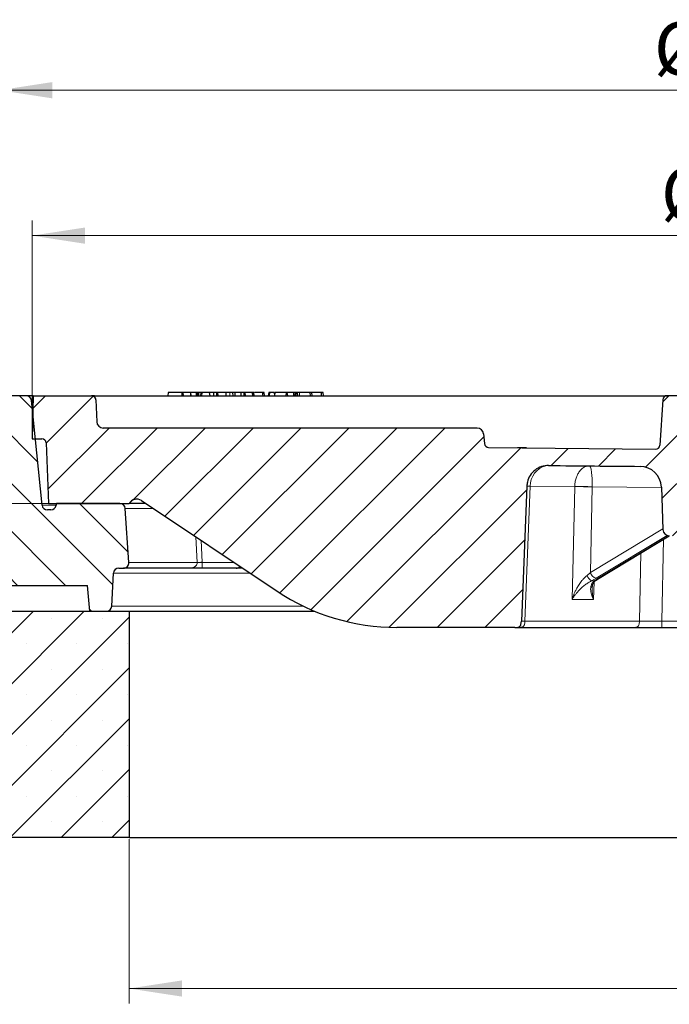
# Model space of a CAD drawing. Units: millimetres. Extents: x 0 to 420, y 0 to 297.
# Drawn here: x 75 to 118, y 37 to 102 of the extents above; entities that cross this region are included whole.
import ezdxf

# ---------------------------------------------------------------- set-up
doc = ezdxf.new("R2010")
doc.units = ezdxf.units.MM
doc.styles.add('SLDTEXTSTYLE0', font='TXT', dxfattribs={"width": 0.605})
doc.dimstyles.new('SLDDIMSTYLE0', dxfattribs={"dimtxt": 3.5, "dimasz": 3.5, "dimexe": 0, "dimexo": 0.0625, "dimgap": 0.875, "dimtad": 1, "dimlfac": 7, "dimrnd": 1e-09, "dimzin": 12, "dimdsep": 46, "dimtxsty": 'SLDTEXTSTYLE0', "dimsah": 1, "dimcen": 0.09, "dimadec": 0, "dimazin": 3, "dimtfac": 1, "dimtdec": 3, "dimtmove": 0, "dimatfit": 0, "dimfxl": 0, "dimfrac": 2, "dimtolj": 1, "dimtzin": 12, "dimarcsym": 0})
doc.dimstyles.new('SLDDIMSTYLE1', dxfattribs={"dimtxt": 3.5, "dimasz": 3.5, "dimexe": 0, "dimexo": 0.0625, "dimgap": 0.875, "dimtad": 1, "dimlfac": 7, "dimrnd": 1e-09, "dimzin": 12, "dimdsep": 46, "dimtxsty": 'SLDTEXTSTYLE0', "dimsah": 1, "dimcen": 0.09, "dimadec": 0, "dimazin": 3, "dimtfac": 1, "dimtdec": 3, "dimtofl": 0, "dimtmove": 0, "dimatfit": 3, "dimfxl": 0, "dimfrac": 2, "dimtolj": 1, "dimtzin": 12, "dimarcsym": 0})
doc.dimstyles.new('SLDDIMSTYLE2', dxfattribs={"dimtxt": 3.5, "dimasz": 3.5, "dimexe": 0, "dimexo": 0.0625, "dimgap": 0.875, "dimtad": 1, "dimdec": 0, "dimlfac": 7, "dimrnd": 1e-09, "dimzin": 12, "dimdsep": 46, "dimtxsty": 'SLDTEXTSTYLE0', "dimsah": 1, "dimcen": 0.09, "dimadec": 0, "dimazin": 3, "dimtol": 1, "dimtp": 2, "dimtm": 2, "dimtfac": 1, "dimtdec": 0, "dimtofl": 0, "dimtmove": 0, "dimatfit": 3, "dimfxl": 0, "dimfrac": 2, "dimtolj": 1, "dimarcsym": 0})
doc.dimstyles.new('SLDDIMSTYLE4', dxfattribs={"dimtxt": 3.5, "dimasz": 3.5, "dimexe": 0, "dimexo": 0.0625, "dimgap": 0.875, "dimtad": 1, "dimlfac": 7, "dimrnd": 1e-09, "dimzin": 12, "dimdsep": 46, "dimtxsty": 'SLDTEXTSTYLE0', "dimsah": 1, "dimcen": 0.09, "dimadec": 0, "dimazin": 3, "dimtol": 1, "dimtm": 2, "dimtfac": 1, "dimtdec": 0, "dimtofl": 0, "dimtmove": 0, "dimatfit": 3, "dimfxl": 0, "dimfrac": 2, "dimtolj": 1, "dimarcsym": 0})

# ---------------------------------------------------------------- blocks, each defined once
blk = doc.blocks.new('_D')
at = {"color": 7, "linetype": 'Continuous', "lineweight": 0}
for p, q in [((40.46, 77.067), (40.46, 83.798)), ((74.262, 77.067), (39.46, 77.067)), ((40.46, 77.067), (40.46, 69.924)), ((77.677, 69.924), (39.46, 69.924)), ((40.46, 69.924), (40.46, 63.193))]:
    blk.add_line(p, q, dxfattribs=at)
at = {"color": 7, "linetype": 'Continuous', "lineweight": 18}
for points in [[(40.46, 77.067), (40.999, 80.567), (39.922, 80.567)], [(40.46, 69.924), (39.922, 66.424), (40.999, 66.424)]]:
    blk.add_solid(points, dxfattribs=at)
at = {"color": 7, "linetype": 'Continuous', "lineweight": 18, "insert": (35.948, 71.303), "char_height": 3.5, "attachment_point": 1, "rotation": 90, "style": 'SLDTEXTSTYLE0'}
blk.add_mtext('50', dxfattribs=at)
blk = doc.blocks.new('_D_1')
at = {"color": 7, "linetype": 'Continuous', "lineweight": 0}
for p, q in [((82.603, 47.681), (82.603, 36.781)), ((168.317, 47.681), (168.317, 36.781)), ((82.603, 37.781), (168.317, 37.781))]:
    blk.add_line(p, q, dxfattribs=at)
at = {"color": 7, "linetype": 'Continuous', "lineweight": 18}
for points in [[(82.603, 37.781), (86.103, 37.243), (86.103, 38.32)], [(168.317, 37.781), (164.817, 38.32), (164.817, 37.243)]]:
    blk.add_solid(points, dxfattribs=at)
at = {"color": 7, "linetype": 'Continuous', "lineweight": 18, "char_height": 3.5, "attachment_point": 1, "style": 'SLDTEXTSTYLE0'}
for s, insert in [('%%c', (119.585, 42.293)), ('600', (124.758, 42.293))]:
    blk.add_mtext(s, dxfattribs=dict(at, insert=insert))
blk = doc.blocks.new('_D_2')
at = {"color": 7, "linetype": 'Continuous', "lineweight": 0}
for p, q in [((50.46, 47.681), (50.46, 26.781)), ((200.46, 47.681), (200.46, 26.781)), ((50.46, 27.781), (200.46, 27.781))]:
    blk.add_line(p, q, dxfattribs=at)
at = {"color": 7, "linetype": 'Continuous', "lineweight": 18}
for points in [[(50.46, 27.781), (53.96, 27.243), (53.96, 28.32)], [(200.46, 27.781), (196.96, 28.32), (196.96, 27.243)]]:
    blk.add_solid(points, dxfattribs=at)
at = {"color": 7, "linetype": 'Continuous', "lineweight": 18, "char_height": 3.5, "attachment_point": 1, "style": 'SLDTEXTSTYLE0'}
for s, insert in [('%%c', (118.489, 32.293)), ('1050', (123.661, 32.293))]:
    blk.add_mtext(s, dxfattribs=dict(at, insert=insert))
blk = doc.blocks.new('_D_4')
at = {"color": 7, "linetype": 'Continuous', "lineweight": 0}
for p, q in [((74.004, 76.81), (74.004, 98.309)), ((176.916, 76.81), (176.916, 98.309)), ((74.004, 97.309), (176.916, 97.309))]:
    blk.add_line(p, q, dxfattribs=at)
at = {"color": 7, "linetype": 'Continuous', "lineweight": 18}
for points in [[(74.004, 97.309), (77.504, 96.77), (77.504, 97.847)], [(176.916, 97.309), (173.416, 97.847), (173.416, 96.77)]]:
    blk.add_solid(points, dxfattribs=at)
at = {"color": 7, "linetype": 'Continuous', "lineweight": 18, "attachment_point": 1, "style": 'SLDTEXTSTYLE0'}
for s, insert, char_height in [('%%c', (117.345, 101.82), 3.5), ('720', (122.517, 101.82), 3.5), ('±2', (130.193, 100.77), 2.45)]:
    blk.add_mtext(s, dxfattribs=dict(at, insert=insert, char_height=char_height))
blk = doc.blocks.new('_D_7')
at = {"color": 7, "linetype": 'Continuous', "lineweight": 0}
for p, q in [((76.174, 74.31), (76.174, 88.672)), ((174.746, 74.31), (174.746, 88.672)), ((76.174, 87.672), (174.746, 87.672))]:
    blk.add_line(p, q, dxfattribs=at)
at = {"color": 7, "linetype": 'Continuous', "lineweight": 18}
for points in [[(76.174, 87.672), (79.674, 87.134), (79.674, 88.211)], [(174.746, 87.672), (171.246, 88.211), (171.246, 87.134)]]:
    blk.add_solid(points, dxfattribs=at)
at = {"color": 7, "linetype": 'Continuous', "lineweight": 18, "attachment_point": 1, "style": 'SLDTEXTSTYLE0'}
for s, insert, char_height in [('0', (131.576, 94.291), 2.45), ('%%c', (117.809, 92.184), 3.5), ('690', (122.982, 92.184), 3.5), ('2', (131.576, 91.134), 2.45), ('-', (130.657, 91.134), 2.45)]:
    blk.add_mtext(s, dxfattribs=dict(at, insert=insert, char_height=char_height))

msp = doc.modelspace()

# ---------------------------------------------------------------- hatches: boundary and pattern name
at = {"linetype": 'Continuous', "lineweight": 18}
h = msp.add_hatch(dxfattribs=at)
h.set_pattern_fill('DIN 201 Grauguss', scale=0.5, angle=90, style=0, pattern_type=2)
h.set_pattern_definition([(135, (0, 0), (-1.5875, -1.5875), [])])
edge = h.paths.add_edge_path(flags=0)
edge.add_arc((81.0846, 63.1383), 0.3571, 270, 357.137595)
edge.add_line((81.4413, 63.1204), (81.5502, 65.299))
edge.add_arc((81.9069, 65.2811), 0.3571, 90, 177.137595, ccw=False)
edge.add_line((81.9069, 65.6383), (82.2212, 65.6383))
edge.add_arc((82.2212, 65.9958), 0.3575, 270, 363.757029)
edge.add_line((82.5779, 66.0192), (82.3434, 69.5903))
edge.add_arc((81.987, 69.5669), 0.3571, 3.757029, 90)
edge.add_line((81.987, 69.924), (77.7766, 69.924))
edge.add_line((77.7766, 69.924), (77.7595, 69.8027))
edge.add_arc((77.4059, 69.8526), 0.3571, 270, 351.968948, ccw=False)
edge.add_line((77.4059, 69.4954), (77.1834, 69.4954))
edge.add_arc((77.1834, 69.8526), 0.3571, 185.790002, 270, ccw=False)
edge.add_line((76.8281, 69.8165), (76.1255, 76.7457))
edge.add_arc((75.7702, 76.7097), 0.3571, 5.790002, 90)
edge.add_line((75.7702, 77.0669), (74.3615, 77.0669))
edge.add_arc((74.3615, 76.7097), 0.3571, 90, 176.991461)
edge.add_line((74.0049, 76.7285), (73.7224, 71.3526))
edge.add_arc((75.046, 70.8153), 1.4286, 157.90658, 175)
edge.add_line((73.6229, 70.9398), (73.0341, 64.2097))
edge.add_line((73.0341, 64.2097), (71.1744, 64.2097))
edge.add_line((71.1744, 64.2097), (71.1245, 62.7811))
edge.add_line((71.1245, 62.7811), (74.6029, 62.7811))
edge.add_line((74.6029, 62.7811), (74.7529, 64.4954))
edge.add_line((74.7529, 64.4954), (79.8458, 64.4954))
edge.add_line((79.8458, 64.4954), (79.9958, 62.7811))
edge.add_line((79.9958, 62.7811), (81.0846, 62.7811))
h = msp.add_hatch(dxfattribs=at)
h.set_pattern_fill('DIN 201 grey cast iron', scale=0.5, style=0, pattern_type=2)
h.set_pattern_definition([(45, (0, 0), (-1.5875, 1.5875), [])])
edge = h.paths.add_edge_path(flags=0)
edge.add_line((124.2444, 67.2097), (126.6758, 67.2097))
edge.add_arc((126.6757, 67.7811), 0.5714, 270.000866, 356)
edge.add_line((127.2458, 67.7413), (127.3123, 68.693))
edge.add_arc((127.8824, 68.6532), 0.5714, 107.464128, 176, ccw=False)
edge.add_spline(control_points=[(127.7109, 69.1983), (128.1359, 69.332), (128.5505, 69.5044), (128.945, 69.7114), (129.5175, 70.0118), (130.0552, 70.39), (130.5315, 70.8271)], knot_values=[0.0160508, 0.0160508, 0.0160508, 0.0160508, 0.0254863, 0.0254863, 0.0254863, 0.0392114, 0.0392114, 0.0392114, 0.0392114], weights=[1, 1, 1, 1, 1, 1, 1], degree=3, periodic=0)
edge.add_arc((131.0145, 70.3009), 0.7143, 2, 132.546745, ccw=False)
edge.add_line((131.7283, 70.3258), (131.8076, 68.0569))
edge.add_arc((132.0931, 68.0669), 0.2857, 182, 270)
edge.add_line((132.0931, 67.7811), (132.5463, 67.7811))
edge.add_arc((132.5462, 68.2097), 0.4286, 270.007649, 305.175217)
edge.add_spline(control_points=[(132.7931, 67.8594), (133.1495, 68.1106), (133.5358, 67.9084)], knot_values=[0, 0, 0, 1, 1, 1], weights=[1, 0.8535454, 1], degree=2, periodic=0)
edge.add_line((133.5358, 67.9084), (139.4994, 64.7873))
edge.add_arc((138.837, 63.5216), 1.4286, 2, 62.374037, ccw=False)
edge.add_line((140.2647, 63.5714), (140.3152, 62.1233))
edge.add_spline(control_points=[(140.3152, 62.1233), (140.3297, 61.7097), (140.7435, 61.7097)], knot_values=[0, 0, 0, 1, 1, 1], weights=[1, 1.5, 1], degree=2, periodic=0)
edge.add_line((140.7435, 61.7097), (149.9072, 61.7097))
edge.add_arc((149.9072, 75.9954), 14.2857, 270, 302)
edge.add_line((157.4775, 63.8804), (167.5063, 70.1471))
edge.add_spline(control_points=[(167.5063, 70.1471), (167.6339, 70.2269), (167.8264, 70.2612), (167.9958, 70.2026)], knot_values=[0, 0, 0, 0, 1, 1, 1, 1], weights=[1, 1, 1, 1], degree=3, periodic=0)
edge.add_line((167.9958, 70.2026), (167.9958, 72.674))
edge.add_line((167.9958, 72.674), (167.4601, 73.2097))
edge.add_line((167.4601, 73.2097), (166.2458, 73.2097))
edge.add_line((166.2458, 73.2097), (166.2458, 77.0669))
edge.add_line((166.2458, 77.0669), (165.3788, 77.0669))
edge.add_arc((165.3788, 76.7811), 0.2857, 90, 178)
edge.add_line((165.0933, 76.7911), (165.0675, 76.0519))
edge.add_arc((164.6392, 76.0669), 0.4286, 270, 358, ccw=False)
edge.add_line((164.6392, 75.6383), (133.456, 75.6383))
edge.add_arc((133.456, 76.0669), 0.4286, 183.8, 270, ccw=False)
edge.add_line((133.0284, 76.0384), (132.9778, 76.8001))
edge.add_arc((132.6927, 76.7811), 0.2857, 3.8, 90)
edge.add_line((132.6927, 77.0669), (129.9139, 77.0669))
edge.add_ellipse((129.9139, 76.7811), major_axis=(-0.3299, 0), ratio=0.8660254, start_angle=270, end_angle=360)
edge.add_line((129.584, 76.7811), (129.584, 72.0599))
edge.add_spline(control_points=[(129.584, 72.0599), (129.584, 72.0206), (129.5763, 71.9809), (129.563, 71.9439), (129.5497, 71.9071), (129.5307, 71.872), (129.5075, 71.8405), (129.4883, 71.8143), (129.466, 71.7901), (129.4414, 71.7688)], knot_values=[0, 0, 0, 0, 0.0008255, 0.0008255, 0.0008255, 0.001644, 0.001644, 0.001644, 0.002322, 0.002322, 0.002322, 0.002322], weights=[1, 1, 1, 1, 1, 1, 1, 1, 1, 1], degree=3, periodic=0)
edge.add_spline(control_points=[(129.4414, 71.7688), (129.0263, 71.4082), (128.5575, 71.1018), (128.0606, 70.8663), (127.7052, 70.6978), (127.3316, 70.5634), (126.9503, 70.4669)], knot_values=[0.1026211, 0.1026211, 0.1026211, 0.1026211, 0.1141623, 0.1141623, 0.1141623, 0.1224011, 0.1224011, 0.1224011, 0.1224011], weights=[1, 1, 1, 1, 1, 1, 1], degree=3, periodic=0)
edge.add_arc((127.0906, 69.9129), 0.5714, 104.20839, 176)
edge.add_line((126.5205, 69.9528), (126.4072, 68.3326))
edge.add_arc((126.1222, 68.3526), 0.2857, 270, 356, ccw=False)
edge.add_line((126.1222, 68.0669), (124.7979, 68.0669))
edge.add_arc((124.7979, 68.3526), 0.2857, 184, 270, ccw=False)
edge.add_line((124.5129, 68.3326), (124.3996, 69.9528))
edge.add_arc((123.8296, 69.9129), 0.5714, 4, 75.79161)
edge.add_arc((125.4601, 76.3526), 6.0714, 235.395998, 255.79161, ccw=False)
edge.add_arc((122.1744, 71.5904), 0.2857, 180, 235.395998, ccw=False)
edge.add_line((121.8886, 71.5904), (121.8886, 73.4954))
edge.add_line((121.8886, 73.4954), (120.4601, 73.4954))
edge.add_line((120.4601, 73.4954), (120.4601, 75.4954))
edge.add_line((120.4601, 75.4954), (121.8886, 75.4954))
edge.add_line((121.8886, 75.4954), (121.8886, 76.7811))
edge.add_arc((121.6029, 76.7811), 0.2857, 0, 90)
edge.add_line((121.6029, 77.0669), (118.2274, 77.0669))
edge.add_arc((118.2274, 76.7811), 0.2857, 90, 176.2)
edge.add_line((117.9423, 76.8001), (117.7422, 73.7873))
edge.add_arc((117.4572, 73.8062), 0.2857, 269.641226, 356.2, ccw=False)
edge.add_spline(control_points=[(117.4554, 73.5205), (113.7706, 73.5436), (110.086, 73.5826), (106.4016, 73.6375)], knot_values=[0.0170902, 0.0170902, 0.0170902, 0.0170902, 0.0944709, 0.0944709, 0.0944709, 0.0944709], weights=[1, 1, 1, 1], degree=3, periodic=0)
edge.add_arc((106.4059, 73.9232), 0.2857, 185, 269.145767, ccw=False)
edge.add_line((106.1212, 73.8983), (106.0657, 74.5328))
edge.add_arc((105.6388, 74.4954), 0.4286, 5, 90)
edge.add_line((105.6388, 74.924), (80.8773, 74.924))
edge.add_arc((80.8773, 75.3526), 0.4286, 182, 270, ccw=False)
edge.add_line((80.449, 75.3376), (80.3983, 76.7911))
edge.add_arc((80.1127, 76.7811), 0.2857, 2, 90)
edge.add_line((80.1127, 77.0669), (76.2458, 77.0669))
edge.add_line((76.2458, 77.0669), (76.1744, 74.2097))
edge.add_line((76.1744, 74.2097), (76.8202, 74.2097))
edge.add_arc((76.8202, 73.924), 0.2857, 2, 90.009492, ccw=False)
edge.add_line((77.1058, 73.934), (77.2458, 69.924))
edge.add_line((77.2458, 69.924), (82.6029, 69.924))
edge.add_arc((83.0973, 69.6375), 0.5714, 56.258561, 149.91, ccw=False)
edge.add_line((83.4147, 70.1127), (92.3922, 64.1161))
edge.add_arc((100.3271, 75.9954), 14.2857, 236.258561, 270)
edge.add_line((100.3271, 61.7097), (108.1435, 61.7097))
edge.add_spline(control_points=[(108.1435, 61.7097), (108.5551, 61.7097), (108.5717, 62.121)], knot_values=[0, 0, 0, 1, 1, 1], weights=[1, 1.5, 1], degree=2, periodic=0)
edge.add_line((108.5717, 62.121), (108.9326, 71.0706))
edge.add_spline(control_points=[(108.9326, 71.0706), (108.9885, 72.4578), (110.3768, 72.4415)], knot_values=[0, 0, 0, 1, 1, 1], weights=[1, 0.7171153, 1], degree=2, periodic=0)
edge.add_arc((125.4601, 1351.8474), 1279.4948, 269.3245574, 269.5956232)
edge.add_arc((116.4198, 70.9559), 1.4286, 2, 89.595623, ccw=False)
edge.add_line((117.8475, 71.0058), (117.9456, 68.1948))
edge.add_arc((118.3739, 68.2097), 0.4286, 182, 270)
edge.add_line((118.3739, 67.7811), (118.827, 67.7811))
edge.add_arc((118.827, 68.0669), 0.2857, 270, 358)
edge.add_line((119.1126, 68.0569), (119.1918, 70.3258))
edge.add_arc((119.9056, 70.3009), 0.7143, 47.453255, 178, ccw=False)
edge.add_arc((125.4601, 76.3526), 7.5, 227.453255, 252.535872)
edge.add_arc((123.0378, 68.6532), 0.5714, 4, 72.535872, ccw=False)
edge.add_line((123.6078, 68.693), (123.6744, 67.7413))
edge.add_arc((124.2444, 67.7811), 0.5714, 184, 270)
h = msp.add_hatch(dxfattribs=at)
h.set_pattern_fill('AR-SAND', style=0)
edge = h.paths.add_edge_path(flags=0)
edge.add_line((117.7422, 73.7873), (117.9423, 76.8001))
edge.add_arc((118.2274, 76.7811), 0.2857, 90, 176.2, ccw=False)
edge.add_line((118.2274, 77.0669), (80.3172, 77.0669))
edge.add_line((80.3172, 77.0669), (80.3172, 76.9807))
edge.add_arc((80.1127, 76.7811), 0.2857, 2, 44.300325, ccw=False)
edge.add_line((80.3983, 76.7911), (80.449, 75.3376))
edge.add_arc((80.8773, 75.3526), 0.4286, 182, 270)
edge.add_line((80.8773, 74.924), (105.6388, 74.924))
edge.add_arc((105.6388, 74.4954), 0.4286, 5, 90, ccw=False)
edge.add_line((106.0657, 74.5328), (106.1212, 73.8983))
edge.add_arc((106.4059, 73.9232), 0.2857, 185, 269.145767)
edge.add_spline(control_points=[(106.4016, 73.6375), (110.086, 73.5826), (113.7706, 73.5436), (117.4554, 73.5205)], knot_values=[0.0209304, 0.0209304, 0.0209304, 0.0209304, 0.0983111, 0.0983111, 0.0983111, 0.0983111], weights=[1, 1, 1, 1], degree=3, periodic=0)
edge.add_arc((117.4572, 73.8062), 0.2857, 269.641226, 356.2)
h = msp.add_hatch(dxfattribs=at)
h.set_pattern_fill('SACNCR', style=0)
edge = h.paths.add_edge_path(flags=0)
edge.add_line((73.722, 71.3526), (73.3172, 71.3526))
edge.add_arc((80.8617, -14.029), 85.7143, 95.04968, 107.974417)
edge.add_arc((56.1744, 62.0665), 5.7143, 107.974417, 180)
edge.add_line((50.4601, 62.0665), (50.4601, 47.7811))
edge.add_line((50.4601, 47.7811), (82.6029, 47.7811))
edge.add_line((82.6029, 47.7811), (82.6029, 62.7811))
edge.add_line((82.6029, 62.7811), (67.285, 62.7811))
edge.add_arc((67.285, 63.1383), 0.3571, 175, 270, ccw=False)
edge.add_line((66.9292, 63.1694), (67.5142, 69.8555))
edge.add_arc((67.87, 69.8244), 0.3571, 101.25, 175, ccw=False)
edge.add_line((67.8003, 70.1747), (73.722, 71.3526))
edge = h.paths.add_edge_path(flags=0)
edge.add_line((56.8851, 59.2811), (56.8851, 59.1383))
edge.add_arc((56.1744, 59.2097), 0.7143, 5.73917, 354.26083, ccw=False)
edge = h.paths.add_edge_path(flags=0)
edge.add_line((56.8851, 52.1383), (56.8851, 51.9954))
edge.add_arc((56.1744, 52.0669), 0.7143, 5.73917, 354.26083, ccw=False)

# ---------------------------------------------------------------- linework, layer by layer
at = {"color": 7, "linetype": 'Continuous', "lineweight": 25}
for p, q in [((75.7702, 77.0669), (74.3615, 77.0669)), ((76.2458, 77.0669), (75.7702, 77.0669)), ((76.2458, 77.0669), (76.1744, 74.2097)), ((76.2458, 77.0669), (80.1127, 77.0669)), ((80.3172, 76.9807), (80.3172, 77.0669)), ((80.3172, 77.0669), (118.2274, 77.0669)), ((85.175, 77.2735), (85.1495, 77.0669)), ((85.1768, 77.2811), (85.175, 77.2735)), ((86.0931, 77.2811), (85.1768, 77.2811)), ((86.0931, 77.2811), (86.0962, 77.0669)), ((86.1473, 77.2811), (86.0931, 77.2811)), ((86.1473, 77.2811), (86.1737, 77.0669)), ((86.6568, 77.2811), (86.1473, 77.2811)), ((86.6568, 77.2811), (86.6571, 77.2799)), ((87.0414, 77.2811), (86.6568, 77.2811)), ((86.6571, 77.2799), (86.6665, 77.0669)), ((86.6571, 77.2799), (86.6832, 77.0669)), ((87.0414, 77.2811), (87.044, 77.0669)), ((87.0932, 77.2811), (87.0414, 77.2811)), ((87.0932, 77.2811), (87.1196, 77.0669)), ((87.1942, 77.2811), (87.1153, 77.2811)), ((87.1942, 77.2811), (87.182, 77.0669)), ((87.4121, 77.2811), (87.3392, 77.2811)), ((87.4121, 77.2811), (87.3984, 77.0669)), ((87.9035, 77.2811), (87.4121, 77.2811)), ((87.9035, 77.2811), (87.93, 77.0669)), ((88.1729, 77.2811), (87.9035, 77.2811)), ((88.1729, 77.2811), (88.1744, 77.0669)), ((88.3827, 77.2811), (88.1729, 77.2811)), ((88.3827, 77.2811), (88.3842, 77.0669)), ((88.438, 77.2811), (88.3827, 77.2811)), ((88.438, 77.2811), (88.4644, 77.0669)), ((89.0041, 77.2811), (88.438, 77.2811)), ((89.0041, 77.2811), (89.0048, 77.0669)), ((89.2533, 77.2811), (89.0041, 77.2811)), ((89.6006, 77.2811), (89.4033, 77.2811)), ((89.4768, 77.0669), (89.458, 77.2811)), ((89.6006, 77.2811), (89.5886, 77.0669)), ((89.9943, 77.2811), (89.6006, 77.2811)), ((89.9943, 77.2811), (89.9944, 77.0669)), ((90.1937, 77.2811), (89.9943, 77.2811)), ((90.1937, 77.2811), (90.1938, 77.0669)), ((90.2519, 77.2811), (90.1937, 77.2811)), ((90.2519, 77.2811), (90.2784, 77.0669)), ((90.8694, 77.0669), (90.8507, 77.2811)), ((91.558, 77.0669), (91.5393, 77.2811)), ((91.8392, 77.2811), (91.8127, 77.0669)), ((91.8799, 77.2811), (91.8392, 77.2811)), ((91.8799, 77.2811), (91.8781, 77.0669)), ((92.189, 77.2811), (91.8799, 77.2811)), ((92.189, 77.2811), (92.2154, 77.0669)), ((92.2484, 77.2811), (92.222, 77.0669)), ((92.9839, 77.2811), (92.2484, 77.2811)), ((92.9839, 77.2811), (92.9813, 77.0669)), ((93.0468, 77.2811), (92.9839, 77.2811)), ((93.0468, 77.2811), (93.0732, 77.0669)), ((93.5844, 77.2811), (93.5712, 77.0669)), ((93.6494, 77.2811), (93.5844, 77.2811)), ((93.6494, 77.2811), (93.6328, 77.0669)), ((93.7284, 77.2811), (93.6494, 77.2811)), ((93.7284, 77.2811), (93.7488, 77.0669)), ((94.5684, 77.2811), (94.5801, 77.0669)), ((94.7193, 77.0669), (94.7006, 77.2811)), ((95.3017, 77.2811), (95.3131, 77.0669)), ((95.4579, 77.0669), (95.4392, 77.2811)), ((121.6029, 77.0669), (118.2274, 77.0669)), ((76.8281, 69.8165), (76.1255, 76.7457)), ((80.3983, 76.7911), (80.449, 75.3376)), ((117.9423, 76.8001), (117.7422, 73.7873)), ((105.6388, 74.924), (80.8773, 74.924)), ((106.0657, 74.5328), (106.1212, 73.8983)), ((76.1744, 74.2097), (76.8202, 74.2097)), ((77.1058, 73.934), (77.2458, 69.924)), ((106.4016, 73.6375), (117.4554, 73.5205)), ((106.4016, 73.6375), (117.4554, 73.5205)), ((108.9326, 71.0706), (108.5717, 62.121)), ((117.8475, 71.0058), (117.9456, 68.1948)), ((77.2458, 69.924), (82.6029, 69.924)), ((77.7766, 69.924), (77.7595, 69.8027)), ((81.987, 69.924), (77.7766, 69.924)), ((82.6358, 69.924), (82.6029, 69.924)), ((82.6359, 69.924), (82.637, 69.9258)), ((83.4147, 70.1127), (92.3922, 64.1161)), ((77.4059, 69.4954), (77.1834, 69.4954)), ((82.5779, 66.0192), (82.3434, 69.5903)), ((113.7225, 64.9792), (118.3594, 67.7814)), ((81.4413, 63.1204), (81.5502, 65.299)), ((81.9069, 65.6383), (82.2212, 65.6383)), ((86.6689, 65.6383), (82.2212, 65.6383)), ((89.6803, 65.6383), (87.4365, 65.6383)), ((90.1133, 65.6383), (89.6803, 65.6383)), ((113.4792, 64.8204), (113.7292, 64.9837)), ((74.7529, 64.4954), (79.8458, 64.4954)), ((79.9958, 62.7811), (79.8458, 64.4954)), ((67.285, 62.7811), (82.6029, 62.7811)), ((79.9958, 62.7811), (81.0846, 62.7811)), ((82.6029, 62.7811), (82.6029, 47.7811)), ((82.6029, 62.7811), (94.899, 62.7811)), ((108.1435, 61.7097), (100.3271, 61.7097)), ((108.4304, 61.7097), (116.0179, 61.7097)), ((117.8726, 61.7097), (125.4601, 61.7097)), ((82.6029, 47.7811), (50.4601, 47.7811)), ((82.6029, 47.7811), (168.3172, 47.7811))]:
    msp.add_line(p, q, dxfattribs=at)
at = {"color": 8, "linetype": 'Continuous', "lineweight": 18}
for p, q in [((87.3392, 77.2811), (87.3206, 77.0669)), ((89.2533, 77.2811), (89.267, 77.0669)), ((93.8832, 77.2811), (93.8685, 77.0669)), ((76.2378, 76.7457), (76.1255, 76.7457)), ((109.1618, 71.0624), (108.8014, 62.1233)), ((112.1038, 71.0419), (109.1618, 71.0624)), ((111.9346, 63.5714), (112.1037, 71.0375)), ((112.1037, 71.0375), (112.1038, 71.0419)), ((113.268, 71.0209), (113.1393, 65.3393)), ((113.2681, 71.0318), (113.268, 71.0209)), ((117.8485, 70.9756), (113.268, 71.0209)), ((77.7614, 69.8165), (76.8281, 69.8165)), ((84.1969, 69.5903), (82.3434, 69.5903)), ((113.1393, 65.3393), (117.9439, 68.2429)), ((87.1033, 66.0192), (87.0112, 67.7103)), ((87.3604, 67.4771), (87.429, 66.0301)), ((118.2249, 67.8079), (113.5227, 64.9662)), ((113.673, 64.9662), (118.3339, 67.783)), ((117.982, 67.5533), (117.8726, 62.1233)), ((116.3889, 62.1233), (116.48, 66.6456)), ((87.1033, 66.0192), (82.5779, 66.0192)), ((87.429, 66.0301), (87.4297, 66.0079)), ((87.4297, 66.0079), (89.56, 66.0079)), ((90.6213, 65.299), (81.5502, 65.299)), ((113.1393, 65.3393), (112.9256, 65.1567)), ((113.2042, 64.7873), (113.5227, 64.9662)), ((113.2042, 64.7873), (113.3991, 64.7873)), ((113.3872, 64.7333), (113.3433, 63.5714)), ((113.3991, 64.7873), (113.673, 64.9662)), ((113.3433, 63.5714), (111.9346, 63.5714)), ((94.1371, 63.1204), (81.4413, 63.1204)), ((116.3889, 62.1233), (108.8014, 62.1233)), ((125.4601, 62.1233), (117.8726, 62.1233))]:
    msp.add_line(p, q, dxfattribs=at)
at = {"color": 7, "linetype": 'Continuous', "lineweight": 25, "flags": 128}
for points in [[(90.7465, 77.2811), (90.7504, 77.2169), (90.7543, 77.1526), (90.7596, 77.0669)], [(91.4259, 77.2811), (91.4297, 77.2169), (91.4335, 77.1526), (91.4385, 77.0669)], [(93.4787, 77.2811), (93.4846, 77.174), (93.4905, 77.0669)], [(83.6972, 69.924), (83.5707, 69.924), (83.2814, 69.924), (83.0431, 69.924), (82.8559, 69.924), (82.7201, 69.924), (82.6359, 69.924)]]:
    msp.add_lwpolyline(points, dxfattribs=at)
at = {"color": 8, "linetype": 'Continuous', "lineweight": 18, "flags": 128}
for points in [[(113.4798, 64.8209), (113.4467, 64.8013), (113.3991, 64.7873)], [(113.7225, 64.9792), (113.7111, 64.9734), (113.673, 64.9662)]]:
    msp.add_lwpolyline(points, dxfattribs=at)
at = {"color": 7, "linetype": 'Continuous', "lineweight": 25}
for centre, radius, start, end in [((75.7702, 76.7097), 0.3571, 5.790002, 90), ((80.1127, 76.7811), 0.2857, 2, 90), ((118.2274, 76.7811), 0.2857, 90, 176.2), ((80.1127, 76.7811), 0.2857, 2, 44.300325), ((80.8773, 75.3526), 0.4286, 182, 270), ((105.6388, 74.4954), 0.4286, 5, 90), ((76.8202, 73.924), 0.2857, 2, 90), ((106.4059, 73.9232), 0.2857, 185, 269.145767), ((117.4572, 73.8062), 0.2857, 269.641226, 356.2), ((125.4601, 1351.8474), 1279.4948, 269.3245574, 269.5956232), ((116.4198, 70.9559), 1.4286, 2, 89.595623), ((77.1834, 69.8526), 0.3571, 185.790002, 270), ((81.987, 69.5669), 0.3571, 3.757029, 90), ((83.0973, 69.6375), 0.5714, 56.258561, 149.91), ((77.4059, 69.8526), 0.3571, 270, 351.968948), ((118.3739, 68.2097), 0.4286, 182, 270), ((82.2212, 65.9958), 0.3575, 270, 3.757029), ((81.9069, 65.2811), 0.3571, 90, 177.137595), ((89.6803, 65.9954), 0.3571, 270, 317.165048), ((100.3271, 75.9954), 14.2857, 236.258561, 270), ((81.0846, 63.1383), 0.3571, 270, 357.137595)]:
    msp.add_arc(centre, radius, start, end, dxfattribs=at)
at = {"color": 8, "linetype": 'Continuous', "lineweight": 18}
for centre, radius, start, end in [((110.5294, 71.0942), 1.368, 103.978696, 181.332181), ((112.3902, 50.3694), 20.6701, 87.56612, 90.794365), ((112.5386, 54.0532), 16.9943, 87.539815, 91.466314), ((87.0812, 71.5314), 5.5123, 270.229486, 273.617318), ((92.3192, 65.9134), 4.8904, 178.892729, 183.224787), ((113.6985, 65.5303), 0.5909, 198.862511, 252.692864), ((113.7314, 65.4747), 0.8663, 201.534979, 232.512515)]:
    msp.add_arc(centre, radius, start, end, dxfattribs=at)
at = {"color": 7, "linetype": 'Continuous', "lineweight": 25}
for points, knots in [([(80.2922, 77.0669), (80.2542, 77.0669), (80.1324, 77.0669), (80.1207, 77.0669), (80.1127, 77.0669)], [0, 0, 0, 0, 0.311887, 1, 1, 1, 1]), ([(87.3392, 77.2811), (87.3344, 77.2811), (87.3249, 77.2811), (87.3055, 77.2811), (87.2698, 77.2811), (87.2179, 77.2811), (87.1942, 77.2811)], [0, 0, 0, 0, 0.2597274, 0.5195916, 0.7815051, 1, 1, 1, 1]), ([(89.4536, 77.2811), (89.4525, 77.2811), (89.45, 77.2811), (89.3763, 77.2811), (89.2985, 77.2811), (89.2533, 77.2811)], [0, 0, 0, 0, 0.24219994, 0.56033294, 1, 1, 1, 1]), ([(90.7465, 77.2811), (90.7118, 77.2811), (90.6443, 77.2811), (90.52, 77.2811), (90.3932, 77.2811), (90.3187, 77.2811), (90.2769, 77.2811)], [0, 0, 0, 0, 0.2570349, 0.4990676, 0.7186591, 1, 1, 1, 1]), ([(90.8465, 77.2811), (90.848, 77.2811), (90.8555, 77.2811), (90.8248, 77.2811), (90.7715, 77.2811), (90.7465, 77.2811)], [0, 0, 0, 0, 0.118253, 0.5878765, 1, 1, 1, 1]), ([(91.4259, 77.2811), (91.3902, 77.2811), (91.3215, 77.2811), (91.197, 77.2811), (91.0646, 77.2811), (90.962, 77.2811), (90.9105, 77.2811), (90.9, 77.2811)], [0, 0, 0, 0, 0.2265669, 0.4367087, 0.6293429, 0.9250117, 1, 1, 1, 1]), ([(91.5338, 77.2811), (91.5354, 77.2811), (91.5402, 77.2811), (91.5034, 77.2811), (91.45, 77.2811), (91.4259, 77.2811)], [0, 0, 0, 0, 0.2049418, 0.6404873, 1, 1, 1, 1]), ([(93.4787, 77.2811), (93.4416, 77.2811), (93.3718, 77.2811), (93.25, 77.2811), (93.1415, 77.2811), (93.0751, 77.2811), (93.0479, 77.2811), (93.0461, 77.2811)], [0, 0, 0, 0, 0.2767477, 0.5208573, 0.7455559, 0.9826484, 1, 1, 1, 1]), ([(93.5844, 77.2811), (93.5786, 77.2811), (93.5672, 77.2811), (93.5501, 77.2811), (93.5323, 77.2811), (93.5092, 77.2811), (93.4901, 77.2811), (93.4787, 77.2811)], [0, 0, 0, 0, 0.1829081, 0.3658162, 0.5488023, 0.7318559, 1, 1, 1, 1]), ([(93.8832, 77.2811), (93.8319, 77.2811), (93.7679, 77.2811), (93.735, 77.2811), (93.7284, 77.2811)], [0, 0, 0, 0, 0.8008236, 1, 1, 1, 1]), ([(94.5684, 77.2811), (94.5311, 77.2811), (94.4594, 77.2811), (94.3343, 77.2811), (94.2015, 77.2811), (94.0388, 77.2811), (93.9423, 77.2811), (93.8832, 77.2811)], [0, 0, 0, 0, 0.1609184, 0.3087227, 0.4466761, 0.6608348, 1, 1, 1, 1]), ([(94.6239, 77.2811), (94.5779, 77.2811), (94.4964, 77.2811), (94.4282, 77.2811), (94.4297, 77.2811), (94.4302, 77.2811)], [0, 0, 0, 0, 0.487514, 0.8634852, 1, 1, 1, 1]), ([(94.6945, 77.2811), (94.6948, 77.2811), (94.6956, 77.2811), (94.6433, 77.2811), (94.5896, 77.2811), (94.5684, 77.2811)], [0, 0, 0, 0, 0.3297124, 0.7353709, 1, 1, 1, 1]), ([(95.3017, 77.2811), (95.2639, 77.2811), (95.1914, 77.2811), (95.0662, 77.2811), (94.9332, 77.2811), (94.7742, 77.2811), (94.6805, 77.2811), (94.6239, 77.2811)], [0, 0, 0, 0, 0.16154892, 0.30988072, 0.44802207, 0.66649908, 1, 1, 1, 1]), ([(95.4339, 77.2811), (95.4354, 77.2811), (95.4406, 77.2811), (95.4009, 77.2811), (95.3422, 77.2811), (95.3064, 77.2811), (95.3017, 77.2811)], [0, 0, 0, 0, 0.1768901, 0.5865421, 0.9449193, 1, 1, 1, 1]), ([(110.3768, 72.4415), (110.2161, 72.4276), (109.8945, 72.3998), (109.4636, 72.1585), (109.1361, 71.7999), (108.9662, 71.413), (108.9416, 71.162), (108.9326, 71.0706)], [0, 0, 0, 0, 0.21865886, 0.43731772, 0.65597658, 0.87463543, 1, 1, 1, 1]), ([(82.8513, 70.1411), (82.8041, 70.1114), (82.6946, 70.0425), (82.6571, 69.9669), (82.6358, 69.924)], [0, 0, 0, 0, 0.4314431, 1, 1, 1, 1]), ([(83.1169, 70.207), (83.1107, 70.2077), (83.0618, 70.2132), (83.0228, 70.2042), (82.9887, 70.1962)], [0, 0, 0, 0, 0.1258534, 1, 1, 1, 1]), ([(87.4365, 65.6383), (87.3561, 65.6383), (87.1952, 65.6383), (86.9794, 65.6383), (86.8546, 65.6383), (86.7842, 65.6383), (86.7456, 65.6383), (86.7077, 65.6383), (86.6839, 65.6383), (86.6734, 65.6383), (86.6692, 65.6383), (86.6689, 65.6383)], [0, 0, 0, 0, 0.2262441, 0.4524907, 0.6786674, 0.7344083, 0.8458366, 0.9330222, 0.9730324, 0.9980934, 1, 1, 1, 1]), ([(113.2578, 64.3451), (113.2611, 64.3885), (113.2683, 64.4841), (113.3068, 64.6129), (113.371, 64.7314), (113.4418, 64.7897), (113.4793, 64.8206)], [0, 0, 0, 0, 0.1926321, 0.4245506, 0.6955076, 1, 1, 1, 1]), ([(108.1435, 61.7097), (108.2076, 61.711), (108.3017, 61.7128), (108.4164, 61.7465), (108.4724, 61.7849), (108.5159, 61.8375), (108.5618, 61.9455), (108.5676, 62.0489), (108.5717, 62.121)], [0, 0, 0, 0, 0.2738744, 0.4015092, 0.5069199, 0.559151, 0.6926769, 1, 1, 1, 1]), ([(108.1435, 61.7097), (108.1561, 61.7097), (108.1812, 61.7097), (108.3474, 61.7097), (108.4304, 61.7097)], [0, 0, 0, 0, 0.4999737, 1, 1, 1, 1]), ([(116.0179, 61.7097), (116.1237, 61.7097), (116.3352, 61.7097), (116.791, 61.7097), (117.3115, 61.7097), (117.6856, 61.7097), (117.8726, 61.7097)], [0, 0, 0, 0, 0.2500131, 0.5, 0.7499869, 1, 1, 1, 1])]:
    msp.add_open_spline(points, degree=3, knots=knots, dxfattribs=at)
at = {"color": 8, "linetype": 'Continuous', "lineweight": 18}
for points, knots in [([(108.9103, 73.6308), (108.8841, 73.6312), (108.8316, 73.6321), (108.7446, 73.6333), (108.6562, 73.6345), (108.5693, 73.6355), (108.4878, 73.6364), (108.4153, 73.637), (108.3532, 73.6374), (108.3244, 73.6375), (108.3101, 73.6375)], [0, 0, 0, 0, 0.1248419, 0.2500645, 0.3754884, 0.4998386, 0.6251909, 0.7495358, 0.8749791, 1, 1, 1, 1]), ([(112.909, 72.4011), (112.8827, 72.3945), (112.8187, 72.3785), (112.7158, 72.3281), (112.605, 72.2524), (112.5025, 72.1557), (112.3929, 72.0222), (112.284, 71.8405), (112.1877, 71.5957), (112.1222, 71.3277), (112.1099, 71.1365), (112.1038, 71.0419)], [0, 0, 0, 0, 0.0631627, 0.1539538, 0.2546273, 0.3483012, 0.4350273, 0.5803473, 0.7171842, 0.8601366, 1, 1, 1, 1]), ([(113.1061, 72.3997), (113.1119, 72.3928), (113.1259, 72.376), (113.1523, 72.3149), (113.1829, 72.2075), (113.2132, 72.0376), (113.238, 71.8322), (113.2562, 71.5864), (113.2675, 71.3177), (113.2679, 71.1264), (113.2681, 71.0318)], [0, 0, 0, 0, 0.0640851, 0.1548054, 0.3029561, 0.4354492, 0.5806642, 0.7173954, 0.8602428, 1, 1, 1, 1]), ([(108.9326, 71.0706), (108.9426, 71.0702), (108.9627, 71.0695), (109.0955, 71.0648), (109.1618, 71.0624)], [0, 0, 0, 0, 0.49999964, 1, 1, 1, 1]), ([(86.6689, 65.6383), (86.7139, 65.6427), (86.8066, 65.6517), (86.9303, 65.7138), (87.0284, 65.7988), (87.0878, 65.8963), (87.1044, 65.9736), (87.1035, 66.0117), (87.1033, 66.0192)], [0, 0, 0, 0, 0.2092717, 0.431476, 0.6361693, 0.8221574, 0.964905, 1, 1, 1, 1]), ([(87.4297, 66.0079), (87.3894, 66.0089), (87.3088, 66.0108), (87.2006, 66.0137), (87.1412, 66.0196), (87.1161, 66.0181), (87.1114, 66.0161), (87.1088, 66.0129), (87.1066, 66.0064), (87.104, 65.9814), (87.096, 65.9234), (87.0535, 65.8307), (86.9645, 65.7368), (86.8633, 65.6789), (86.7849, 65.6533), (86.7433, 65.6446), (86.7134, 65.6404), (86.6908, 65.6387), (86.6757, 65.6383), (86.6695, 65.6383), (86.6689, 65.6383)], [0, 0, 0, 0, 0.1166704, 0.2333382, 0.3500882, 0.3655617, 0.372899, 0.3785619, 0.3842499, 0.3967583, 0.452949, 0.5553549, 0.6922895, 0.8321548, 0.8940264, 0.9322092, 0.9557908, 0.9820007, 0.9982657, 1, 1, 1, 1]), ([(112.9256, 65.1567), (112.8882, 65.1254), (112.8098, 65.0597), (112.6949, 64.9432), (112.5874, 64.8198), (112.4878, 64.6909), (112.3954, 64.5587), (112.2969, 64.402), (112.1925, 64.214), (112.0978, 64.0154), (112.008, 63.7977), (111.9617, 63.655), (111.9346, 63.5714)], [0, 0, 0, 0, 0.0759114, 0.1592803, 0.2505396, 0.3269063, 0.4102065, 0.5005276, 0.6165677, 0.7504286, 0.8539177, 1, 1, 1, 1]), ([(111.9346, 63.5714), (111.9675, 63.6271), (112.0332, 63.7383), (112.1555, 63.9074), (112.2904, 64.0705), (112.4279, 64.2156), (112.5553, 64.3362), (112.673, 64.4376), (112.819, 64.5519), (112.9939, 64.6738), (113.1371, 64.751), (113.2042, 64.7873)], [0, 0, 0, 0, 0.1251117, 0.24948727, 0.38333053, 0.49944499, 0.58962759, 0.67291553, 0.74948497, 0.88256478, 1, 1, 1, 1]), ([(113.3991, 64.7873), (113.3584, 64.7511), (113.2953, 64.6952), (113.2387, 64.6054), (113.2018, 64.5269), (113.1748, 64.4375), (113.1586, 64.3362), (113.1549, 64.2156), (113.1691, 64.0705), (113.2066, 63.9074), (113.2644, 63.7382), (113.3169, 63.6271), (113.3433, 63.5714)], [0, 0, 0, 0, 0.1174172, 0.1819077, 0.250625, 0.3271804, 0.4104566, 0.5006297, 0.6167242, 0.7505522, 0.8749102, 1, 1, 1, 1]), ([(113.3433, 63.5714), (113.3264, 63.6478), (113.2975, 63.7783), (113.2702, 63.9772), (113.255, 64.1592), (113.2569, 64.2855), (113.2577, 64.3443)], [0, 0, 0, 0, 0.2925296, 0.5000584, 0.767149, 1, 1, 1, 1]), ([(108.8014, 62.1233), (108.7992, 62.0763), (108.7955, 61.9968), (108.7758, 61.8943), (108.7455, 61.8215), (108.7004, 61.7686), (108.6361, 61.7331), (108.544, 61.7122), (108.4728, 61.7107), (108.4304, 61.7097)], [0, 0, 0, 0, 0.2006871, 0.3391657, 0.4454838, 0.5407535, 0.6497225, 0.7916219, 1, 1, 1, 1]), ([(108.8014, 62.1233), (108.7342, 62.1227), (108.6014, 62.1213), (108.5815, 62.1211), (108.5717, 62.121)], [0, 0, 0, 0, 0.5058726, 1, 1, 1, 1]), ([(116.3889, 62.1233), (116.3867, 62.0763), (116.383, 61.9968), (116.3633, 61.8943), (116.333, 61.8215), (116.2879, 61.7686), (116.2236, 61.7331), (116.1315, 61.7122), (116.0603, 61.7107), (116.0179, 61.7097)], [0, 0, 0, 0, 0.2006871, 0.3391657, 0.4454838, 0.5407535, 0.6497225, 0.7916219, 1, 1, 1, 1]), ([(117.8726, 62.1233), (117.7212, 62.1227), (117.4219, 62.1214), (117.0075, 62.1208), (116.6439, 62.1214), (116.4745, 62.1227), (116.3889, 62.1233)], [0, 0, 0, 0, 0.2529363, 0.5, 0.7470647, 1, 1, 1, 1]), ([(117.8726, 62.1233), (117.8726, 62.0763), (117.8726, 61.9968), (117.8726, 61.8943), (117.8726, 61.8215), (117.8726, 61.7686), (117.8726, 61.7331), (117.8726, 61.7122), (117.8726, 61.7107), (117.8726, 61.7097)], [0, 0, 0, 0, 0.2006871, 0.3391657, 0.4454838, 0.5407535, 0.6497225, 0.7916219, 1, 1, 1, 1])]:
    msp.add_open_spline(points, degree=3, knots=knots, dxfattribs=at)

# ---------------------------------------------------------------- dimensions: what is measured, and where the dimension line sits
at = {"color": 7, "linetype": 'Continuous', "lineweight": 18}
dim = msp.add_linear_dim(base=(176.9157, 97.3087), p1=(74.0044, 76.7097), p2=(176.9157, 76.7097), angle=0, text='%%c<>', dimstyle='SLDDIMSTYLE2', dxfattribs=at)
dim.commit()
dim.dimension.update_dxf_attribs({"geometry": '_D_4', "text_midpoint": (125.4601, 97.3087), "dimtype": 160})
for base, p1, p2, dimstyle, picture, middle in [((174.7458, 87.6721), (76.1744, 74.2097), (174.7458, 74.2097), 'SLDDIMSTYLE4', '_D_7', (125.4601, 87.6721)), ((200.4601, 27.7811), (50.4601, 47.7811), (200.4601, 47.7811), 'SLDDIMSTYLE1', '_D_2', (125.4601, 27.7811)), ((168.3172, 37.7811), (82.6029, 47.7811), (168.3172, 47.7811), 'SLDDIMSTYLE1', '_D_1', (125.4601, 37.7811))]:
    dim = msp.add_linear_dim(base=base, p1=p1, p2=p2, text='%%c<>', dimstyle=dimstyle, dxfattribs=at)
    dim.commit()
    dim.dimension.update_dxf_attribs({"geometry": picture, "text_midpoint": middle, "dimtype": 160})
dim = msp.add_linear_dim(base=(40.4601, 69.924), p1=(74.3615, 77.0669), p2=(77.7766, 69.924), angle=90, dimstyle='SLDDIMSTYLE0', dxfattribs=at)
dim.commit()
dim.dimension.update_dxf_attribs({"geometry": '_D', "text_midpoint": (40.4601, 73.4954), "dimtype": 160})

doc.saveas('drawing.dxf')
